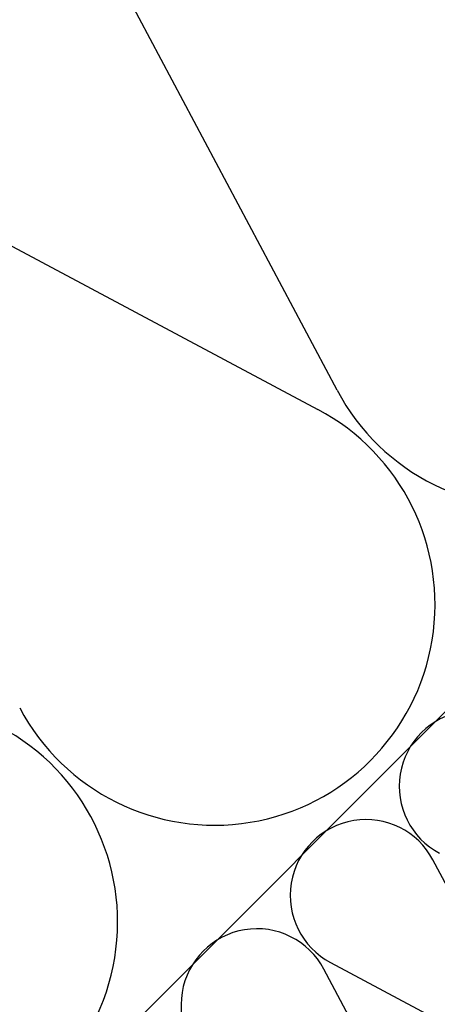
# Model space of a CAD drawing. Extents: x 89 to 2189, y 38 to 3008.
# Drawn here: x 1836 to 1875, y 2364 to 2454 of the extents above; entities that cross this region are included whole.
import ezdxf

# ---------------------------------------------------------------- set-up
doc = ezdxf.new("R2010")
doc.units = 0
for name, color, linetype in [('POPISY', 1, 'CONTINUOUS'), ('PROFIL_DREVO', 8, 'CONTINUOUS'), ('SRAFY_TEPELNA_IZOLACE', 1, 'CONTINUOUS')]:
    doc.layers.add(name, color=color, linetype=linetype)

# ---------------------------------------------------------------- blocks, each defined once
blk = doc.blocks.new('A$C76F17AB0')
at = {"layer": 'SRAFY_TEPELNA_IZOLACE', "color": 7}
for p, q in [((209.329, 213.619), (199.324, 232.413)), ((189.933, 223.022), (208.724, 213.013)), ((189.933, 223.022), (208.724, 213.013)), ((199.333, 203.622), (189.328, 222.416))]:
    blk.add_line(p, q, dxfattribs=at)
for centre in [(203.183, 239.157), (193.187, 229.16), (183.19, 219.164)]:
    blk.add_arc(centre, 6.947, 27.92344, 242.07658, dxfattribs=at)

msp = doc.modelspace()

# ---------------------------------------------------------------- linework, layer by layer
at = {"layer": 'PROFIL_DREVO', "color": 7}
msp.add_line((1534.146, 2049.559), (1962.868, 2478.281), dxfattribs=at)
at = {"layer": 'SRAFY_TEPELNA_IZOLACE', "color": 7}
for p, q in [((1865.429, 2420.186), (1836.335, 2474.866)), ((1809.011, 2447.553), (1863.666, 2418.424))]:
    msp.add_line(p, q, dxfattribs=at)
for centre in [(1883.286, 2429.646), (1854.199, 2400.572), (1825.112, 2371.497)]:
    msp.add_arc(centre, 20.208, 207.91105, 62.06419, dxfattribs=at)

# ---------------------------------------------------------------- block references
at = {"layer": 'POPISY', "color": 7}
msp.add_blockref('A$C76F17AB0', (1674.891, 2144.772), dxfattribs=at)

doc.saveas('drawing.dxf')
